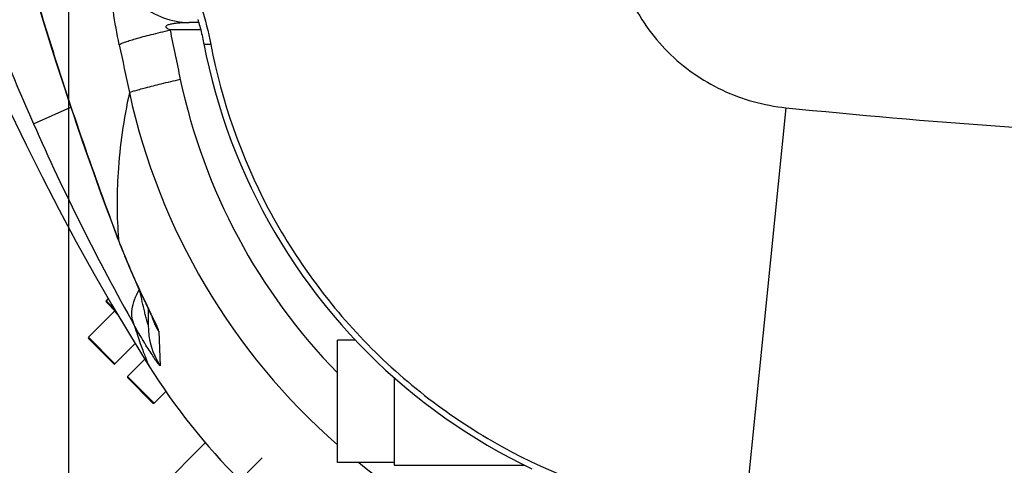
# Model space of a CAD drawing. Units: millimetres. Extents: x 6621 to 14002, y 9383 to 13346.
# Drawn here: x 8124 to 8384, y 9708 to 9825 of the extents above; entities that cross this region are included whole.
import ezdxf

# ---------------------------------------------------------------- set-up
doc = ezdxf.new("R2010")
doc.units = ezdxf.units.MM
doc.header["$LTSCALE"] = 10
doc.linetypes.add('AM_DIN_G_W050', pattern=[13.75, 9.75, -1.5, 1, -1.5])
doc.layers.add('AM_5', color=3, linetype='Continuous', lineweight=25)
doc.layers.add('AM_7', color=4, linetype='AM_DIN_G_W050', lineweight=25)
doc.layers.add('RUNDUNGEN', color=7, linetype='Continuous')
doc.styles.get("Standard").update_dxf_attribs({"font": 'ISOCP.SHX'})
doc.dimstyles.new('AM_DIN$0', dxfattribs={"dimscale": 10, "dimtxt": 3.5, "dimasz": 2.5, "dimexe": 1, "dimexo": 1, "dimgap": 1.5, "dimtad": 1, "dimdsep": 46, "dimtxsty": 'STANDARD', "dimcen": 0, "dimclrd": 256, "dimclre": 256, "dimclrt": 2, "dimadec": 0, "dimazin": 2, "dimtp": 0.1, "dimtm": 0.1, "dimtfac": 0.71, "dimtdec": 3, "dimtmove": 0, "dimatfit": 3, "dimfxl": 1, "dimlwd": -1, "dimlwe": -1, "dimarcsym": 0})

# ---------------------------------------------------------------- blocks, each defined once
blk = doc.blocks.new('*D28')
at = {"layer": 'AM_5'}
for p, q in [((6993.42, 9984.49), (6993.42, 9382.62)), ((8137.42, 9986.49), (8137.42, 9382.62)), ((7624.45, 9472.62), (7513.95, 9472.62)), ((7513.95, 9472.62), (7513.95, 9407.62)), ((7624.45, 9407.62), (7624.45, 9472.62)), ((7513.95, 9407.62), (7624.45, 9407.62)), ((7018.42, 9392.62), (8112.42, 9392.62))]:
    blk.add_line(p, q, dxfattribs=at)
for points in [[(7018.42, 9396.79), (7018.42, 9388.45), (6993.42, 9392.62)], [(8112.42, 9396.79), (8112.42, 9388.45), (8137.42, 9392.62)]]:
    blk.add_solid(points, dxfattribs=at)
at = {"layer": 'Defpoints', "color": 0}
for p in [(6993.42, 9994.49), (8137.42, 9996.49), (8137.42, 9392.62)]:
    blk.add_point(p, dxfattribs=at)
at = {"layer": 'AM_5', "color": 2, "insert": (7569.2, 9440.12), "char_height": 35, "attachment_point": 5}
blk.add_mtext('1144', dxfattribs=at)
blk = doc.blocks.new('Biologiereaktor Oben')
at = {"color": 7, "linetype": 'Continuous'}
for p, q in [((6353.9, 5019.74), (6353.33, 5019.16)), ((6355.52, 5016.41), (6348.63, 5009.52)), ((6360.99, 5007.88), (6355.63, 5002.52)), ((6414.42, 4976.46), (6414.42, 5008.74)), ((6419.19, 5008.74), (6414.42, 5008.74)), ((6363.55, 5003.73), (6358.99, 4999.16)), ((6429.42, 4998.83), (6429.42, 4975.75)), ((6369.08, 4995.26), (6365.99, 4992.16)), ((6355.39, 4957.59), (6379.53, 4981.73)), ((6429.42, 4976.46), (6414.42, 4976.46)), ((6429.42, 4975.75), (6463.84, 4975.75))]:
    blk.add_line(p, q, dxfattribs=at)
blk.add_lwpolyline([(6292.6, 5162.9), (6293.46, 5159.97), (6296.31, 5150.61), (6299.3, 5141.3), (6302.42, 5132.04), (6305.68, 5122.84), (6309.08, 5113.7), (6312.61, 5104.62), (6316.27, 5095.61), (6320.06, 5086.68), (6323.98, 5077.82), (6328.02, 5069.03), (6332.19, 5060.33), (6336.49, 5051.71), (6340.9, 5043.17), (6345.43, 5034.72), (6350.08, 5026.36), (6354.85, 5018.1), (6359.72, 5009.92), (6364.63, 5001.98)], dxfattribs=at)
at = {"layer": 'AM_7'}
blk.add_line((6336.26, 4919.43), (6394.56, 4977.73), dxfattribs=at)
at = {"layer": 'RUNDUNGEN', "color": 7, "linetype": 'Continuous'}
for p, q in [((6377.77, 5092.6), (6375.27, 5092.6)), ((6356.46, 5035.44), (6356.73, 5034.72)), ((6359.03, 5029.03), (6359.34, 5028.28)), ((6359.34, 5028.28), (6359.66, 5027.54)), ((6359.66, 5027.54), (6359.97, 5026.82)), ((6359.97, 5026.82), (6360.27, 5026.12)), ((6360.27, 5026.12), (6360.58, 5025.43)), ((6360.58, 5025.43), (6360.87, 5024.76)), ((6360.87, 5024.76), (6361.16, 5024.11)), ((6361.16, 5024.11), (6361.45, 5023.47)), ((6361.45, 5023.47), (6361.73, 5022.86)), ((6361.73, 5022.86), (6362, 5022.26)), ((6362, 5022.26), (6362.4, 5021.4)), ((6362.4, 5021.4), (6362.78, 5020.58)), ((6353.33, 5018.88), (6355.93, 5016.27)), ((6362.78, 5020.58), (6363.25, 5019.56)), ((6363.25, 5019.56), (6364.87, 5016.14)), ((6364.42, 5017.08), (6364.42, 5012.81)), ((6364.87, 5016.14), (6365.13, 5015.58)), ((6365.13, 5015.58), (6365.3, 5015.23)), ((6365.3, 5015.23), (6365.43, 5014.94)), ((6365.43, 5014.94), (6365.5, 5014.78)), ((6365.5, 5014.78), (6365.56, 5014.65)), ((6365.56, 5014.65), (6365.6, 5014.56)), ((6365.6, 5014.56), (6365.63, 5014.5)), ((6365.63, 5014.5), (6365.63, 5014.48)), ((6348.63, 5009.24), (6355.35, 5002.52)), ((6355.63, 5002.52), (6360.99, 5007.88)), ((6358.99, 4998.88), (6365.7, 4992.16)), ((6365.99, 4992.16), (6369.08, 4995.26))]:
    blk.add_line(p, q, dxfattribs=at)
at = {"layer": 'RUNDUNGEN', "color": 9, "linetype": 'Continuous'}
for p, q in [((6378.32, 5090.61), (6370.21, 5090.61)), ((6334.14, 5065.88), (6344.02, 5070.24)), ((6532.83, 5070.11), (6521.51, 4958.45)), ((6356.49, 5035.45), (6356.62, 5035.11)), ((6356.59, 5035.45), (6356.62, 5035.11)), ((6353.33, 5019.16), (6355.51, 5016.97)), ((6356.35, 5015.57), (6355.52, 5016.41)), ((6365.6, 5014.45), (6365.59, 5014.47)), ((6367.22, 5011.02), (6367.63, 5001.96)), ((6348.63, 5009.52), (6355.63, 5002.52)), ((6358.99, 4999.16), (6365.99, 4992.16))]:
    blk.add_line(p, q, dxfattribs=at)
at = {"layer": 'RUNDUNGEN', "color": 7, "linetype": 'Continuous'}
for points in [[(6333.25, 5104.4), (6334.38, 5100.6), (6335.55, 5096.72), (6336.72, 5092.92), (6337.88, 5089.2), (6339.02, 5085.55), (6340.16, 5081.97), (6341.3, 5078.48), (6342.41, 5075.06), (6343.52, 5071.72), (6344.62, 5068.45), (6345.7, 5065.26), (6346.77, 5062.15), (6347.82, 5059.11), (6348.86, 5056.15), (6349.89, 5053.27), (6350.89, 5050.47), (6351.88, 5047.74), (6352.85, 5045.1), (6353.79, 5042.53), (6354.72, 5040.04), (6355.63, 5037.63), (6356.46, 5035.44)], [(6377.53, 5093.38), (6377.66, 5092.95), (6377.79, 5092.51), (6377.92, 5092.07), (6378.05, 5091.61), (6378.18, 5091.14), (6378.3, 5090.67), (6378.42, 5090.19), (6378.54, 5089.7), (6378.66, 5089.21), (6378.77, 5088.71), (6378.88, 5088.21), (6378.98, 5087.72), (6379.08, 5087.21), (6379.14, 5086.93)], [(6379.14, 5086.93), (6379.78, 5083.8), (6380.51, 5080.52), (6381.32, 5077.26), (6382.19, 5074.03), (6383.14, 5070.81), (6384.15, 5067.61), (6385.23, 5064.44), (6386.37, 5061.29), (6387.59, 5058.17), (6388.86, 5055.07), (6390.21, 5052), (6391.62, 5048.97), (6393.09, 5045.96), (6394.62, 5042.99), (6396.22, 5040.05), (6397.88, 5037.15), (6399.6, 5034.28), (6401.38, 5031.45), (6403.22, 5028.66), (6405.12, 5025.91), (6407.08, 5023.21), (6409.09, 5020.54), (6411.16, 5017.92), (6413.29, 5015.34), (6415.47, 5012.81), (6417.7, 5010.33), (6419.98, 5007.89), (6422.32, 5005.51), (6424.71, 5003.17), (6427.14, 5000.89), (6429.62, 4998.65), (6432.16, 4996.47), (6434.73, 4994.35), (6437.35, 4992.28), (6440.02, 4990.26), (6442.73, 4988.31), (6445.48, 4986.41), (6448.27, 4984.57), (6451.09, 4982.79), (6453.96, 4981.06), (6456.86, 4979.4), (6459.8, 4977.81), (6462.77, 4976.27), (6465.78, 4974.8)], [(6356.73, 5034.72), (6356.9, 5034.29), (6357.07, 5033.87), (6357.23, 5033.44), (6357.4, 5033.02), (6357.56, 5032.61), (6357.73, 5032.19), (6357.89, 5031.78), (6358.05, 5031.38), (6358.22, 5030.98), (6358.38, 5030.58), (6358.54, 5030.19), (6358.7, 5029.8), (6359.03, 5029.03)]]:
    blk.add_lwpolyline(points, dxfattribs=at)
at = {"layer": 'RUNDUNGEN', "color": 9, "linetype": 'Continuous'}
blk.add_circle((6759.42, 5342.6), 275, dxfattribs=at)
for centre, radius, start, end in [((6960.41, 5341.9), 684.4, 196.73403, 203.78482), ((7741.58, 5368.67), 1399.28, 191.46208, 192.00653), ((8476.75, 5530.35), 2165.88, 191.81901, 192.16076), ((6527.25, 5110.42), 157.79, 192.0098, 224.35), ((6527.58, 5110.76), 172.06, 192.3043, 228.877), ((6897.27, 5314.49), 615.56, 203.82048, 209.37162), ((6358.62, 5036.27), 2.31, 200.8693, 210.1005), ((6384.28, 5021.18), 19.85, 198.3921, 199.7629), ((6384.33, 5021.2), 19.92, 199.8094, 210.7672), ((6384.39, 5012.81), 19.97, 180.0018, 212.9095), ((6527.57, 5110.73), 172.03, 231.3082, 257.6976)]:
    blk.add_arc(centre, radius, start, end, dxfattribs=at)
at = {"layer": 'RUNDUNGEN', "color": 7, "linetype": 'Continuous'}
for centre, radius, start, end in [((6353.47, 5019.02), 0.2, 135, 225), ((6355.38, 5016.55), 0.2, 315, 45), ((6348.77, 5009.38), 0.2, 135, 225), ((6355.49, 5002.66), 0.2, 225, 315), ((6510.28, 5093.46), 172, 212.1318, 237.8682), ((6359.13, 4999.02), 0.2, 135, 225), ((6365.84, 4992.3), 0.2, 225, 315)]:
    blk.add_arc(centre, radius, start, end, dxfattribs=at)
at = {"layer": 'RUNDUNGEN', "color": 9, "linetype": 'Continuous'}
for points, knots in [([(6486.93, 5116.01), (6487.52, 5110.21), (6490.69, 5098.71), (6500.95, 5084.13), (6515.53, 5073.86), (6527.03, 5070.69), (6532.83, 5070.11)], [0, 0, 0, 0, 0.250015, 0.5, 0.749985, 1, 1, 1, 1]), ([(6356.79, 5086.73), (6356.18, 5089.64), (6355.41, 5093.87), (6354.75, 5099.27), (6354.5, 5102.65), (6354.48, 5105.39), (6354.64, 5107.23), (6354.91, 5108.31), (6355.15, 5108.93), (6355.51, 5109.3), (6355.75, 5109.33)], [0, 0, 0, 0, 0.38468, 0.557033, 0.705353, 0.824403, 0.911753, 0.943631, 0.968155, 1, 1, 1, 1]), ([(6355.75, 5109.33), (6356.13, 5107.03), (6357.7, 5102.53), (6362.2, 5097.04), (6368.3, 5093.44), (6372.96, 5092.6), (6375.27, 5092.6)], [0, 0, 0, 0, 0.2512, 0.501608, 0.751104, 1, 1, 1, 1]), ([(6333.33, 5104.43), (6335.07, 5098.53), (6342.14, 5075.33), (6350.05, 5052.38), (6356.49, 5035.45)], [0, 0, 0, 0, 0.253376, 1, 1, 1, 1]), ([(6375.27, 5104.69), (6376.55, 5102.09), (6378.8, 5096.21), (6380.33, 5090.13), (6380.96, 5086.82)], [0, 0, 0, 0, 0.463251, 1, 1, 1, 1]), ([(6370.21, 5090.61), (6370.04, 5090.68), (6369.8, 5090.8), (6369.49, 5090.99), (6369.28, 5091.17), (6369.12, 5091.4), (6369.19, 5091.66), (6369.36, 5091.82), (6369.63, 5091.97), (6369.99, 5092.1), (6370.44, 5092.22), (6370.91, 5092.31), (6371.54, 5092.41), (6372.34, 5092.5), (6373.64, 5092.58), (6374.62, 5092.6), (6375.27, 5092.6)], [0, 0, 0, 0, 0.069053, 0.104158, 0.139653, 0.174155, 0.20415, 0.232817, 0.261794, 0.320749, 0.380711, 0.441326, 0.502408, 0.625569, 0.749708, 1, 1, 1, 1]), ([(6356.79, 5086.73), (6356.94, 5086.85), (6357.41, 5087.08), (6358.3, 5087.42), (6359.56, 5087.84), (6361.89, 5088.54), (6365.47, 5089.48), (6368.53, 5090.22), (6370.21, 5090.61)], [0, 0, 0, 0, 0.041225, 0.109998, 0.205398, 0.325629, 0.630504, 1, 1, 1, 1]), ([(6380.96, 5086.82), (6380.7, 5086.81), (6380.26, 5086.78), (6379.68, 5086.78), (6379.35, 5086.8), (6379.15, 5086.88), (6379.14, 5086.93)], [0, 0, 0, 0, 0.417714, 0.722518, 0.913327, 1, 1, 1, 1]), ([(6380.96, 5086.82), (6383.83, 5071.8), (6394.12, 5042.42), (6421.8, 5004.97), (6459.25, 4977.3), (6488.63, 4967.01), (6503.65, 4964.14)], [0, 0, 0, 0, 0.249892, 0.5, 0.750108, 1, 1, 1, 1]), ([(6359.47, 5074.1), (6359.63, 5074.18), (6360.09, 5074.35), (6360.97, 5074.63), (6362.23, 5074.98), (6364.56, 5075.6), (6368.16, 5076.49), (6371.23, 5077.21), (6372.91, 5077.59)], [0, 0, 0, 0, 0.038366, 0.105447, 0.200017, 0.320162, 0.626778, 1, 1, 1, 1]), ([(6359.47, 5074.1), (6357.95, 5067.14), (6356.07, 5054.26), (6356.13, 5041.26), (6356.59, 5035.45)], [0, 0, 0, 0, 0.549792, 1, 1, 1, 1]), ([(6532.83, 5070.11), (6570.46, 5066.29), (6645.96, 5060.93), (6759.42, 5058.36), (6872.89, 5060.93), (6948.39, 5066.29), (6986.01, 5070.11)], [0, 0, 0, 0, 0.249996, 0.5, 0.750004, 1, 1, 1, 1]), ([(6356.62, 5035.11), (6358.08, 5031.29), (6360.98, 5024.36), (6364.24, 5017.6), (6365.72, 5014.52)], [0, 0, 0, 0, 0.544725, 1, 1, 1, 1]), ([(6360.83, 5012.58), (6360.51, 5013.22), (6360.06, 5014.67), (6360.1, 5017.05), (6360.78, 5019.58), (6361.6, 5021.22), (6362.09, 5022.05)], [0, 0, 0, 0, 0.216303, 0.449465, 0.709356, 1, 1, 1, 1]), ([(6364.42, 5012.81), (6364.42, 5012.73), (6364.19, 5013.46), (6364.12, 5013.8), (6363.79, 5015.03), (6363.4, 5016.64), (6362.86, 5018.94), (6362.45, 5020.77), (6362.25, 5021.71)], [0, 0, 0, 0, 0.025557, 0.117633, 0.24233, 0.382481, 0.684377, 1, 1, 1, 1]), ([(6365.72, 5014.52), (6365.92, 5014.09), (6366.29, 5013.33), (6366.76, 5012.3), (6367.06, 5011.57), (6367.21, 5011.16), (6367.22, 5011.02)], [0, 0, 0, 0, 0.36908, 0.668566, 0.883262, 1, 1, 1, 1]), ([(6367.63, 5001.96), (6367.63, 5001.9), (6367.4, 5002.14), (6367.29, 5002.29), (6366.86, 5002.86), (6366.27, 5003.71), (6365.38, 5005.04), (6364.36, 5006.63), (6362.79, 5009.16), (6361.62, 5011.17), (6360.83, 5012.58)], [0, 0, 0, 0, 0.014179, 0.03751, 0.071238, 0.166882, 0.29426, 0.446495, 0.61774, 1, 1, 1, 1]), ([(6360.83, 5012.58), (6361.08, 5011.74), (6361.57, 5010.18), (6362.3, 5008.02), (6362.96, 5006.2), (6363.52, 5004.71), (6363.93, 5003.69), (6364.19, 5003.03), (6364.34, 5002.66), (6364.47, 5002.38), (6364.54, 5002.17), (6364.61, 5002.05), (6364.62, 5001.99), (6364.63, 5001.98)], [0, 0, 0, 0, 0.233155, 0.435631, 0.607364, 0.748249, 0.858126, 0.901385, 0.936828, 0.964434, 0.984181, 0.996042, 1, 1, 1, 1])]:
    blk.add_open_spline(points, degree=3, knots=knots, dxfattribs=at)

msp = doc.modelspace()

# ---------------------------------------------------------------- block references
msp.add_blockref('Biologiereaktor Oben', (1793.994, 4731.885))

# ---------------------------------------------------------------- dimensions: what is measured, and where the dimension line sits
at = {"layer": 'AM_5'}
dim = msp.add_linear_dim(base=(8137.418, 9392.62), p1=(6993.418, 9994.486), p2=(8137.418, 9996.486), dimstyle='AM_DIN$0', override={"dimgap": -1.5}, dxfattribs=at)
dim.commit()
dim.dimension.update_dxf_attribs({"geometry": '*D28', "text_midpoint": (7569.202, 9392.62), "dimtype": 160})

doc.saveas('drawing.dxf')
